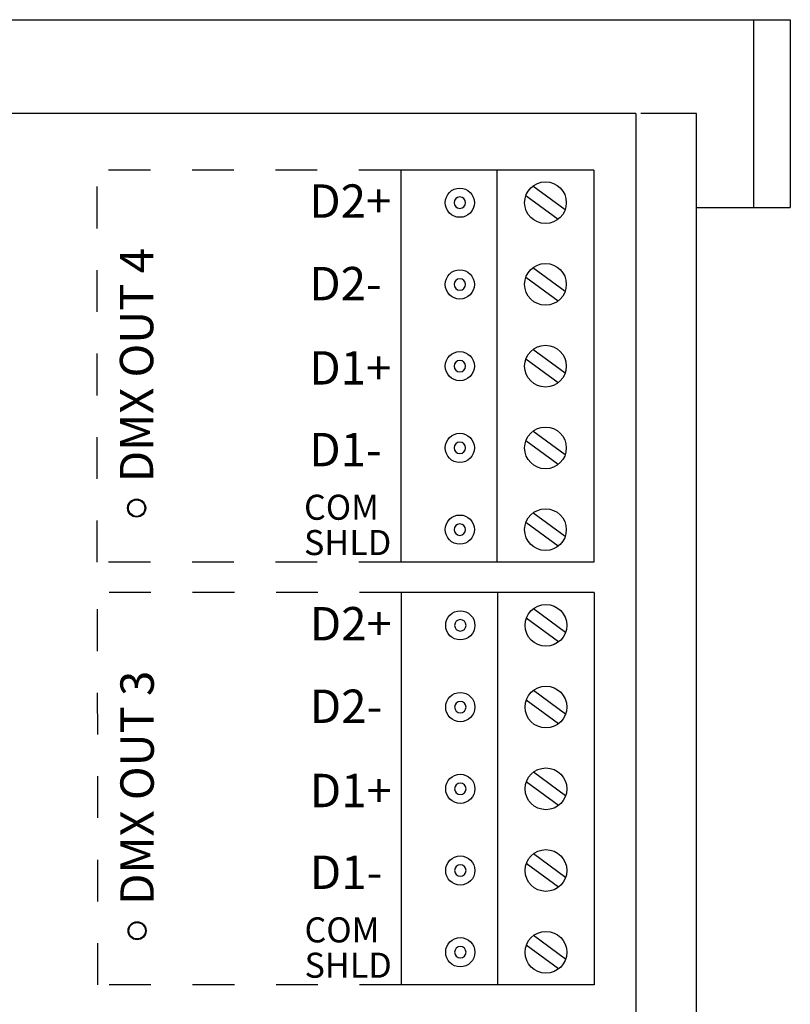
# Model space of a CAD drawing. Units: inches. Extents: x -25 to 217, y -96 to 33.
# Drawn here: x 24 to 26, y -89 to -87 of the extents above; entities that cross this region are included whole.
import ezdxf

# ---------------------------------------------------------------- set-up
doc = ezdxf.new("R2010")
doc.units = ezdxf.units.IN
doc.header["$MEASUREMENT"] = 0
doc.linetypes.add('DASHED', pattern=[0.75, 0.5, -0.25])
doc.layers.add('DRAW', color=7, linetype='Continuous')
doc.styles.add('ARIAL', font='arial.ttf')

# ---------------------------------------------------------------- blocks, each defined once
blk = doc.blocks.new('1002-eDIN-DMX-Splitter')
at = {"layer": 'DRAW', "linetype": 'Continuous'}
for p, q in [((4.7748, 1.8125), (4.7748, -1.8125)), ((2.4624, -1.3362), (3.4022, -1.3362)), ((3.4749, -1.3349), (4.4147, -1.3349)), ((4.5498, -1.8125), (4.5498, -1.6791)), ((0.225, -1.8125), (4.5498, -1.8125)), ((4.3248, -1.8125), (4.3248, -2.0374)), ((4.7748, -1.8125), (4.7748, -2.0374)), ((4.7748, -1.949), (4.3248, -1.949)), ((4.7748, -2.0374), (4.3248, -2.0374))]:
    blk.add_line(p, q, dxfattribs=at)
at = {"layer": 'DRAW'}
for p, q in [((4.5498, -1.6673), (4.5498, 1.6791)), ((4.5498, -1.6673), (4.5498, 1.6791)), ((2.4624, -1.5674), (2.4624, -1.105)), ((3.4022, -1.105), (2.4624, -1.105)), ((3.4022, -1.5674), (3.4022, -1.105)), ((3.4749, -1.5662), (3.4749, -1.1037)), ((4.4147, -1.1037), (3.4749, -1.1037)), ((4.4147, -1.5662), (4.4147, -1.1037)), ((2.5009, -1.482), (2.5576, -1.4047)), ((2.6967, -1.482), (2.7534, -1.4047)), ((2.8924, -1.482), (2.9491, -1.4047)), ((3.0882, -1.482), (3.1449, -1.4047)), ((3.284, -1.482), (3.3407, -1.4047)), ((3.5134, -1.4807), (3.5701, -1.4035)), ((3.7092, -1.4807), (3.7659, -1.4035)), ((3.9049, -1.4807), (3.9616, -1.4035)), ((4.1007, -1.4807), (4.1574, -1.4035)), ((4.2965, -1.4807), (4.3532, -1.4035)), ((2.5239, -1.4989), (2.5806, -1.4216)), ((2.7197, -1.4989), (2.7764, -1.4216)), ((2.9155, -1.4989), (2.9722, -1.4216)), ((3.1113, -1.4989), (3.1679, -1.4216)), ((3.307, -1.4989), (3.3637, -1.4216)), ((3.5364, -1.4976), (3.5931, -1.4204)), ((3.7322, -1.4976), (3.7889, -1.4204)), ((3.928, -1.4976), (3.9847, -1.4204)), ((4.1238, -1.4976), (4.1804, -1.4204)), ((4.3195, -1.4976), (4.3762, -1.4204)), ((3.4022, -1.5674), (2.4624, -1.5674)), ((4.4147, -1.5662), (3.4749, -1.5662)), ((4.5498, -1.6673), (0.2248, -1.6673)), ((4.5498, -1.6673), (0.225, -1.6673))]:
    blk.add_line(p, q, dxfattribs=at)
at = {"layer": 'DRAW', "linetype": 'DASHED', "ltscale": 0.125}
for p, q in [((3.4749, -0.3764), (4.4147, -0.3762)), ((3.4749, -1.1037), (3.4749, -0.3764)), ((4.4147, -1.1037), (4.4147, -0.3762)), ((2.4624, -0.3776), (3.4022, -0.3774)), ((2.4624, -1.105), (2.4624, -0.3776)), ((3.4022, -1.105), (3.4022, -0.3774))]:
    blk.add_line(p, q, dxfattribs=at)
at = {"layer": 'DRAW'}
for centre, radius in [((2.5922, -0.472), 0.0217), ((2.5922, -0.472), 0.0197), ((3.6047, -0.4708), 0.0217), ((3.6047, -0.4708), 0.0197), ((2.5407, -1.2465), 0.035), ((2.7365, -1.2465), 0.035), ((2.9323, -1.2465), 0.035), ((3.1281, -1.2465), 0.035), ((3.3239, -1.2465), 0.035), ((3.5532, -1.2453), 0.035), ((3.749, -1.2453), 0.035), ((3.9448, -1.2453), 0.035), ((4.1406, -1.2453), 0.035), ((4.3364, -1.2453), 0.035), ((2.5407, -1.4518), 0.05), ((2.5407, -1.4518), 0.05), ((2.7365, -1.4518), 0.05), ((2.7365, -1.4518), 0.05), ((2.9323, -1.4518), 0.05), ((2.9323, -1.4518), 0.05), ((3.1281, -1.4518), 0.05), ((3.1281, -1.4518), 0.05), ((3.3239, -1.4518), 0.05), ((3.3239, -1.4518), 0.05), ((3.5532, -1.4506), 0.05), ((3.5532, -1.4506), 0.05), ((3.749, -1.4506), 0.05), ((3.749, -1.4506), 0.05), ((3.9448, -1.4506), 0.05), ((3.9448, -1.4506), 0.05), ((4.1406, -1.4506), 0.05), ((4.1406, -1.4506), 0.05), ((4.3364, -1.4506), 0.05), ((4.3364, -1.4506), 0.05)]:
    blk.add_circle(centre, radius, dxfattribs=at)
for centre, start, end in [((2.5407, -1.2465), 0, 180), ((2.5407, -1.2465), 180, 0), ((2.7365, -1.2465), 0, 180), ((2.7365, -1.2465), 180, 0), ((2.9323, -1.2465), 0, 180), ((2.9323, -1.2465), 180, 0), ((3.1281, -1.2465), 0, 180), ((3.1281, -1.2465), 180, 0), ((3.3239, -1.2465), 0, 180), ((3.3239, -1.2465), 180, 0), ((3.5532, -1.2453), 0, 180), ((3.5532, -1.2453), 180, 0), ((3.749, -1.2453), 0, 180), ((3.749, -1.2453), 180, 0), ((3.9448, -1.2453), 0, 180), ((3.9448, -1.2453), 180, 0), ((4.1406, -1.2453), 0, 180), ((4.1406, -1.2453), 180, 0), ((4.3364, -1.2453), 0, 180), ((4.3364, -1.2453), 180, 0)]:
    blk.add_arc(centre, 0.0137, start, end, dxfattribs=at)
at = {"layer": 'DRAW', "style": 'ARIAL'}
for s, p in [('DMX OUT 3', (2.6544, -0.5119)), ('DMX OUT 4', (3.6669, -0.5107))]:
    blk.add_text(s, height=0.08, dxfattribs=at).set_placement(p)
for s, height, p in [('SHLD', 0.06, (2.4797, -0.8732)), ('COM', 0.06, (2.5643, -0.8732)), ('SHLD', 0.06, (3.4922, -0.872)), ('COM', 0.06, (3.5768, -0.872)), ('D1-', 0.08, (3.7048, -0.8848)), ('D1+', 0.08, (3.9007, -0.8848)), ('D2-', 0.08, (4.1025, -0.8848)), ('D2+', 0.08, (4.3003, -0.8848)), ('D1-', 0.08, (2.6923, -0.886)), ('D1+', 0.08, (2.8882, -0.886)), ('D2-', 0.08, (3.09, -0.886)), ('D2+', 0.08, (3.2878, -0.886))]:
    blk.add_text(s, height=height, rotation=270, dxfattribs=at).set_placement(p)

msp = doc.modelspace()

# ---------------------------------------------------------------- block references
at = {"layer": 'DRAW', "rotation": 90}
msp.add_blockref('1002-eDIN-DMX-Splitter', (24.1, -91.7744), dxfattribs=at)

doc.saveas('drawing.dxf')
